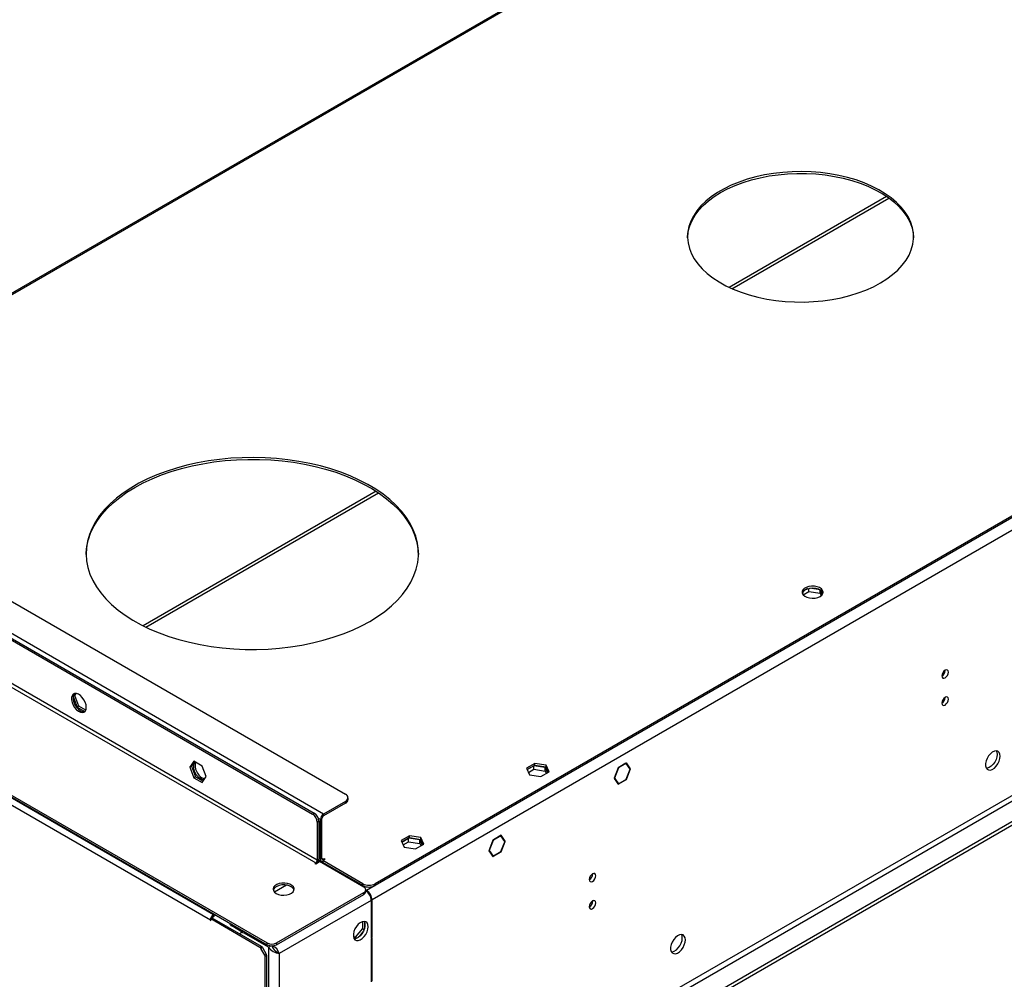
# Model space of a CAD drawing. Units: millimetres. Extents: x 5 to 12605, y 13 to 17833.
# Drawn here: x 1478 to 1923, y 2853 to 3286 of the extents above; entities that cross this region are included whole.
import ezdxf

# ---------------------------------------------------------------- set-up
doc = ezdxf.new("R2010")
doc.units = ezdxf.units.MM
doc.header["$LTSCALE"] = 60

msp = doc.modelspace()

# ---------------------------------------------------------------- linework, layer by layer
at = {"color": 7, "linetype": 'Continuous', "lineweight": 25}
for p, q in [((3329.675, 3871.087), (1635.093, 2892.826)), ((3332.149, 3866.8), (1637.568, 2888.54)), ((3326.492, 3870.067), (1638.982, 2895.888)), ((3326.492, 3869.25), (1638.982, 2895.071)), ((3396.673, 3772.588), (1643.578, 2760.548)), ((3396.673, 3770.955), (1643.578, 2758.915)), ((3335.331, 3749.014), (1634.386, 2767.079)), ((1635.447, 2765.242), (3336.392, 3747.177)), ((2162.629, 3559.303), (1322.966, 3074.576)), ((1869.818, 3206.007), (1798.7, 3164.951)), ((1361.443, 3088.768), (1625.547, 2936.303)), ((1615.648, 2927.323), (1345.886, 3083.053)), ((1345.886, 3080.195), (1610.698, 2927.323)), ((1346.594, 3080.603), (1611.405, 2927.731)), ((1639.339, 3072.954), (1534.184, 3012.249)), ((1343.058, 3060.598), (1612.112, 2905.277)), ((1612.819, 2906.501), (1343.765, 3061.823)), ((1565.973, 2881.907), (1280.302, 3046.821)), ((1280.479, 3047.944), (1590.192, 2869.15)), ((1280.479, 3047.127), (1590.192, 2868.334)), ((1564.559, 2879.457), (1278.888, 3044.372)), ((1832.141, 3026.214), (1834.698, 3027.69)), ((1834.159, 3029.012), (1832.23, 3027.898)), ((1834.698, 3027.69), (1834.698, 3029.155)), ((1834.698, 3027.69), (1839.773, 3026.905)), ((1839.766, 3028.539), (1835.189, 3029.247)), ((1839.773, 3026.905), (1839.773, 3028.535)), ((1839.773, 3026.905), (1840.276, 3025.82)), ((1840.789, 3026.349), (1839.775, 3028.534)), ((1896.263, 2992.154), (1896.261, 2992.233)), ((1503.608, 2981.742), (1502.614, 2980.328)), ((1503.321, 2980.736), (1502.614, 2980.328)), ((1502.614, 2980.328), (1504.472, 2975.54)), ((1503.321, 2980.736), (1504.013, 2981.721)), ((1505.179, 2975.949), (1503.321, 2980.736)), ((1896.263, 2979.906), (1896.261, 2979.985)), ((1505.179, 2975.949), (1504.472, 2975.54)), ((1504.472, 2975.54), (1507.911, 2973.555)), ((1508.306, 2974.143), (1505.179, 2975.949)), ((1557.151, 2951.131), (1555.293, 2948.488)), ((1556, 2948.896), (1555.293, 2948.488)), ((1555.293, 2948.488), (1557.151, 2943.7)), ((1557.45, 2950.958), (1556, 2948.896)), ((1556, 2948.896), (1557.858, 2944.109)), ((1560.866, 2948.986), (1557.151, 2951.131)), ((1562.724, 2944.199), (1560.866, 2948.986)), ((1710.985, 2950.149), (1707.269, 2948.004)), ((1707.269, 2948.004), (1708.629, 2945.075)), ((1707.569, 2947.36), (1710.985, 2949.333)), ((1710.631, 2949.128), (1707.569, 2947.36)), ((1708.167, 2946.072), (1710.631, 2947.495)), ((1715.706, 2948.343), (1710.631, 2949.128)), ((1710.631, 2947.495), (1710.631, 2949.128)), ((1710.631, 2947.495), (1715.706, 2946.71)), ((1716.06, 2949.364), (1710.985, 2950.149)), ((1710.985, 2949.333), (1710.985, 2950.149)), ((1710.985, 2949.333), (1716.06, 2948.548)), ((1716.767, 2946.058), (1715.706, 2948.343)), ((1715.706, 2946.71), (1715.706, 2948.343)), ((1717.419, 2946.434), (1716.06, 2949.364)), ((1716.06, 2948.548), (1716.06, 2949.364)), ((1716.06, 2948.548), (1717.121, 2946.262)), ((1748.671, 2948.228), (1746.813, 2943.44)), ((1748.753, 2948.111), (1746.977, 2943.534)), ((1748.649, 2948.171), (1748.753, 2948.111)), ((1752.163, 2950.243), (1748.671, 2948.228)), ((1752.163, 2950.08), (1748.753, 2948.111)), ((1752.021, 2950.162), (1752.163, 2950.08)), ((1752.163, 2950.243), (1752.163, 2950.08)), ((1752.386, 2950.372), (1752.304, 2950.325)), ((1752.304, 2950.162), (1752.304, 2950.325)), ((1754.08, 2947.635), (1752.304, 2950.162)), ((1752.304, 2943.058), (1754.08, 2947.635)), ((1754.243, 2947.729), (1752.386, 2950.372)), ((1752.386, 2942.942), (1754.243, 2947.729)), ((1753.857, 2947.952), (1754.243, 2947.729)), ((1557.858, 2944.109), (1557.151, 2943.7)), ((1557.151, 2943.7), (1560.866, 2941.556)), ((1557.858, 2944.109), (1561.274, 2942.137)), ((1560.866, 2941.556), (1562.724, 2944.199)), ((1708.629, 2945.075), (1713.704, 2944.29)), ((1713.704, 2944.29), (1717.419, 2946.434)), ((1715.706, 2946.71), (1716.169, 2945.713)), ((1746.977, 2943.534), (1746.813, 2943.44)), ((1746.873, 2943.594), (1746.977, 2943.534)), ((1746.895, 2943.324), (1747.058, 2943.418)), ((1746.895, 2943.324), (1748.671, 2940.797)), ((1747.058, 2943.418), (1748.753, 2941.008)), ((1748.671, 2940.797), (1752.163, 2942.813)), ((1748.753, 2941.008), (1752.163, 2942.976)), ((1752.021, 2942.895), (1752.163, 2942.813)), ((1752.163, 2942.976), (1752.163, 2942.813)), ((1752.304, 2942.895), (1752.304, 2943.058)), ((1752.304, 2942.989), (1752.386, 2942.942)), ((1752.304, 2942.895), (1752.386, 2942.942)), ((1748.366, 2941.231), (1748.753, 2941.008)), ((1626.719, 2933.854), (1626.719, 2934.671)), ((1625.547, 2933.038), (1615.648, 2927.323)), ((1625.547, 2932.221), (1615.648, 2926.506)), ((1625.547, 2932.221), (1625.547, 2933.038)), ((1610.698, 2927.323), (1611.405, 2927.731)), ((1614.941, 2925.282), (1614.234, 2924.873)), ((1614.234, 2906.909), (1614.234, 2924.873)), ((1614.941, 2907.318), (1614.941, 2925.282)), ((1615.648, 2926.506), (1615.648, 2927.323)), ((1613.526, 2924.057), (1612.819, 2923.649)), ((1612.819, 2923.649), (1612.819, 2906.501)), ((1613.526, 2924.057), (1613.526, 2906.909)), ((1654.416, 2917.493), (1650.701, 2915.348)), ((1651, 2914.704), (1654.416, 2916.676)), ((1654.062, 2916.472), (1651, 2914.704)), ((1659.138, 2915.687), (1654.062, 2916.472)), ((1654.062, 2914.839), (1654.062, 2916.472)), ((1659.491, 2916.708), (1654.416, 2917.493)), ((1654.416, 2916.676), (1654.416, 2917.493)), ((1654.416, 2916.676), (1659.491, 2915.891)), ((1660.198, 2913.402), (1659.138, 2915.687)), ((1659.138, 2914.054), (1659.138, 2915.687)), ((1660.851, 2913.778), (1659.491, 2916.708)), ((1659.491, 2915.891), (1659.491, 2916.708)), ((1659.491, 2915.891), (1660.552, 2913.605)), ((1692.184, 2915.618), (1692.102, 2915.571)), ((1692.184, 2915.618), (1692.184, 2915.455)), ((1695.817, 2917.716), (1692.325, 2915.7)), ((1695.735, 2917.505), (1692.325, 2915.537)), ((1692.325, 2915.537), (1692.325, 2915.7)), ((1695.594, 2917.587), (1695.735, 2917.505)), ((1697.511, 2914.979), (1695.735, 2917.505)), ((1697.675, 2915.073), (1695.817, 2917.716)), ((1650.701, 2915.348), (1652.061, 2912.418)), ((1651.598, 2913.416), (1654.062, 2914.839)), ((1652.061, 2912.418), (1657.136, 2911.633)), ((1654.062, 2914.839), (1659.138, 2914.054)), ((1657.136, 2911.633), (1660.851, 2913.778)), ((1659.138, 2914.054), (1659.601, 2913.056)), ((1692.102, 2915.571), (1690.245, 2910.784)), ((1692.184, 2915.455), (1690.408, 2910.878)), ((1692.08, 2915.515), (1692.184, 2915.455)), ((1695.735, 2910.401), (1697.43, 2914.768)), ((1695.817, 2910.285), (1697.593, 2914.863)), ((1697.289, 2915.296), (1697.675, 2915.073)), ((1697.43, 2914.768), (1697.593, 2914.863)), ((1697.675, 2915.073), (1697.511, 2914.979)), ((1612.819, 2906.501), (1613.526, 2906.909)), ((1614.941, 2907.318), (1614.234, 2906.909)), ((1615.294, 2906.297), (1616.355, 2906.909)), ((1616.001, 2907.113), (1615.648, 2906.909)), ((1616.355, 2906.909), (1616.001, 2907.113)), ((1616.001, 2907.113), (1616.001, 2906.705)), ((1690.245, 2910.784), (1692.102, 2908.141)), ((1690.305, 2910.938), (1690.408, 2910.878)), ((1690.408, 2910.878), (1692.184, 2908.351)), ((1691.798, 2908.574), (1692.184, 2908.351)), ((1691.991, 2908.299), (1692.184, 2908.188)), ((1692.102, 2908.141), (1692.184, 2908.188)), ((1692.184, 2908.351), (1692.184, 2908.188)), ((1692.325, 2908.433), (1695.735, 2910.401)), ((1692.325, 2908.269), (1695.817, 2910.285)), ((1692.325, 2908.269), (1692.325, 2908.433)), ((1695.676, 2910.367), (1695.817, 2910.285)), ((1612.112, 2905.277), (1611.759, 2905.072)), ((1611.759, 2905.072), (1612.112, 2904.868)), ((1612.112, 2904.868), (1613.88, 2905.889)), ((1613.51, 2906.651), (1614.648, 2905.994)), ((1633.856, 2894.357), (1613.88, 2905.889)), ((1633.325, 2895.888), (1615.294, 2906.297)), ((1615.294, 2906.297), (1615.294, 2905.48)), ((1633.325, 2895.071), (1615.294, 2905.48)), ((1616.001, 2905.072), (1615.648, 2904.868)), ((1737.164, 2900.308), (1737.162, 2900.388)), ((1598.984, 2895.248), (1593.492, 2892.078)), ((1633.325, 2895.071), (1633.325, 2895.888)), ((1638.982, 2895.888), (1638.982, 2895.071)), ((1594.434, 2869.15), (1633.856, 2891.908)), ((1594.434, 2868.334), (1633.856, 2891.091)), ((1633.856, 2891.091), (1633.856, 2891.908)), ((1634.734, 2892.316), (1634.734, 2893.132)), ((1634.734, 2893.033), (1635.093, 2892.826)), ((1634.734, 2892.625), (1634.74, 2892.622)), ((1637.214, 2888.335), (1595.672, 2864.353)), ((1637.214, 2888.335), (1637.214, 2871.628)), ((1637.568, 2871.832), (1637.568, 2888.54)), ((1737.164, 2888.06), (1737.162, 2888.139)), ((1565.408, 2880.396), (1564.701, 2879.988)), ((1587.601, 2867.584), (1565.408, 2880.396)), ((1566.327, 2882.111), (1565.973, 2881.907)), ((1565.973, 2881.09), (1565.973, 2881.907)), ((1567.034, 2881.702), (1565.973, 2881.09)), ((1564.559, 2879.457), (1564.559, 2879.294)), ((1564.701, 2879.375), (1564.559, 2879.294)), ((1564.559, 2879.294), (1564.701, 2879.212)), ((1564.701, 2879.212), (1564.701, 2879.988)), ((1586.894, 2867.176), (1564.701, 2879.988)), ((1573.297, 2878.087), (1573.297, 2878.069)), ((1578.954, 2874.086), (1574.176, 2876.845)), ((1633.184, 2875.698), (1629.966, 2871.695)), ((1633.184, 2878.768), (1633.184, 2875.698)), ((1633.184, 2875.698), (1633.983, 2875.236)), ((1634.244, 2876.117), (1634.244, 2878.344)), ((1579.59, 2874.454), (1578.262, 2873.687)), ((1590.722, 2867.211), (1579.762, 2873.538)), ((1629.966, 2871.695), (1629.175, 2871.766)), ((1629.361, 2871.232), (1630.254, 2871.152)), ((1629.966, 2871.695), (1630.649, 2871.301)), ((1631.801, 2872.045), (1633.471, 2874.123)), ((1637.214, 2871.628), (1637.568, 2871.832)), ((1637.568, 2871.424), (1637.214, 2871.219)), ((1637.214, 2871.219), (1637.214, 2851.654)), ((1637.215, 2872.036), (1637.568, 2871.832)), ((1637.568, 2851.858), (1637.568, 2871.424)), ((1586.894, 2867.176), (1587.601, 2867.584)), ((1588.101, 2867.057), (1587.394, 2866.648)), ((1588.101, 2867.057), (1589.808, 2864.1)), ((1590.192, 2868.334), (1590.192, 2869.15)), ((1590.722, 2867.211), (1591.875, 2867.876)), ((1590.722, 2867.211), (1590.722, 2764.735)), ((1594.434, 2869.15), (1594.434, 2868.334)), ((1589.101, 2863.692), (1587.394, 2866.648)), ((1589.101, 2863.692), (1589.808, 2864.1)), ((1590.015, 2863.403), (1589.308, 2862.995)), ((1589.308, 2127.559), (1589.308, 2862.995)), ((1590.015, 2127.968), (1590.015, 2863.403)), ((1595.672, 2864.353), (1594.72, 2864.903)), ((1595.672, 2864.353), (1595.672, 2764.735))]:
    msp.add_line(p, q, dxfattribs=at)
at = {"color": 8, "linetype": 'Continuous', "lineweight": 25}
for p, q in [((2162.483, 3558.543), (1323.966, 3074.477)), ((1800.009, 3164.354), (1870.875, 3205.264)), ((1535.449, 3011.626), (1640.433, 3072.233)), ((1614.234, 2924.873), (1613.242, 2925.446)), ((1614.234, 2906.909), (1613.526, 2907.318)), ((1615.648, 2906.909), (1614.941, 2907.318)), ((1615.648, 2906.909), (1615.648, 2906.501)), ((1612.112, 2905.277), (1612.112, 2904.868)), ((1634.74, 2892.622), (1634.734, 2892.619)), ((1635.093, 2892.389), (1635.093, 2892.826)), ((1637.568, 2888.54), (1637.189, 2888.758)), ((1564.701, 2879.539), (1564.559, 2879.457)), ((1574.176, 2877.58), (1574.176, 2876.845)), ((1580.469, 2873.947), (1579.762, 2873.538))]:
    msp.add_line(p, q, dxfattribs=at)
at = {"color": 7, "linetype": 'Continuous', "lineweight": 25, "flags": 128}
for points in [[(1867.024, 3166.935), (1869.915, 3168.75), (1872.533, 3170.699), (1874.859, 3172.767), (1876.878, 3174.94), (1878.574, 3177.203), (1879.937, 3179.54), (1880.955, 3181.934), (1881.624, 3184.37), (1881.936, 3186.829), (1881.892, 3189.294), (1881.49, 3191.749), (1880.733, 3194.176), (1879.628, 3196.558), (1878.181, 3198.878), (1876.403, 3201.12), (1874.306, 3203.268), (1871.905, 3205.308), (1869.217, 3207.224), (1866.261, 3209.004), (1863.057, 3210.634), (1859.628, 3212.104), (1855.998, 3213.404), (1852.192, 3214.523), (1848.237, 3215.455), (1844.161, 3216.192), (1839.993, 3216.73), (1835.761, 3217.065), (1831.496, 3217.194), (1827.227, 3217.116), (1822.984, 3216.833), (1818.796, 3216.345), (1814.695, 3215.657), (1810.707, 3214.774), (1806.862, 3213.701), (1803.185, 3212.446), (1799.704, 3211.017), (1796.441, 3209.426), (1793.421, 3207.682), (1790.664, 3205.799), (1788.189, 3203.789), (1786.015, 3201.666), (1784.156, 3199.446), (1782.626, 3197.144), (1781.434, 3194.776), (1780.59, 3192.359), (1780.099, 3189.91), (1779.964, 3187.445), (1780.188, 3184.983), (1780.768, 3182.54), (1781.699, 3180.134), (1782.977, 3177.781), (1784.591, 3175.498), (1786.53, 3173.301), (1788.78, 3171.205), (1791.327, 3169.225), (1794.152, 3167.376), (1797.235, 3165.669), (1800.554, 3164.117), (1804.087, 3162.731), (1807.808, 3161.521), (1811.692, 3160.495), (1815.711, 3159.659), (1819.836, 3159.021), (1824.04, 3158.584), (1828.293, 3158.352), (1832.564, 3158.327), (1836.824, 3158.507), (1841.042, 3158.893), (1845.19, 3159.481), (1849.238, 3160.267), (1853.159, 3161.247), (1856.923, 3162.412), (1860.505, 3163.755), (1863.88, 3165.266), (1867.024, 3166.935)], [(1794.899, 3207.756), (1798.043, 3209.424), (1801.418, 3210.936), (1805.001, 3212.279), (1808.765, 3213.444), (1812.685, 3214.423), (1816.733, 3215.21), (1820.881, 3215.798), (1825.1, 3216.184), (1829.36, 3216.364), (1833.631, 3216.338), (1837.883, 3216.106), (1842.087, 3215.67), (1846.213, 3215.032), (1850.231, 3214.196), (1854.115, 3213.17), (1857.836, 3211.959), (1861.369, 3210.573), (1864.688, 3209.022), (1867.771, 3207.315), (1870.596, 3205.465), (1873.143, 3203.486), (1875.393, 3201.39), (1877.333, 3199.193), (1878.947, 3196.91), (1880.224, 3194.557), (1881.156, 3192.151), (1881.735, 3189.708), (1881.957, 3187.345)], [(1779.967, 3187.345), (1779.987, 3187.862), (1780.3, 3190.321), (1780.968, 3192.757), (1781.987, 3195.151), (1783.349, 3197.488), (1785.046, 3199.751), (1787.064, 3201.924), (1789.39, 3203.992), (1792.008, 3205.941), (1794.899, 3207.756)], [(1636.507, 3014.267), (1640.04, 3016.452), (1643.303, 3018.773), (1646.28, 3021.218), (1648.959, 3023.776), (1651.325, 3026.434), (1653.368, 3029.18), (1655.078, 3032.001), (1656.447, 3034.884), (1657.468, 3037.814), (1658.137, 3040.778), (1658.449, 3043.761), (1658.404, 3046.75), (1658.003, 3049.73), (1657.246, 3052.687), (1656.137, 3055.606), (1654.682, 3058.475), (1652.888, 3061.278), (1650.764, 3064.004), (1648.318, 3066.638), (1645.564, 3069.169), (1642.513, 3071.584), (1639.181, 3073.872), (1635.584, 3076.021), (1631.738, 3078.023), (1627.663, 3079.866), (1623.377, 3081.542), (1618.9, 3083.044), (1614.255, 3084.364), (1609.463, 3085.496), (1604.548, 3086.435), (1599.532, 3087.175), (1594.439, 3087.714), (1589.294, 3088.048), (1584.121, 3088.177), (1578.946, 3088.1), (1573.792, 3087.817), (1568.684, 3087.329), (1563.647, 3086.638), (1558.703, 3085.749), (1553.878, 3084.665), (1549.195, 3083.392), (1544.674, 3081.935), (1540.338, 3080.301), (1536.208, 3078.499), (1532.303, 3076.536), (1528.642, 3074.422), (1525.243, 3072.168), (1522.121, 3069.784), (1519.291, 3067.281), (1516.767, 3064.672), (1514.561, 3061.968), (1512.683, 3059.182), (1511.143, 3056.329), (1509.947, 3053.421), (1509.102, 3050.472), (1508.611, 3047.496), (1508.477, 3044.509), (1508.7, 3041.522), (1509.28, 3038.552), (1510.213, 3035.612), (1511.496, 3032.717), (1513.121, 3029.879), (1515.082, 3027.113), (1517.369, 3024.431), (1519.97, 3021.847), (1522.874, 3019.373), (1526.067, 3017.02), (1529.534, 3014.8), (1533.258, 3012.723), (1537.22, 3010.8), (1541.404, 3009.039), (1545.788, 3007.449), (1550.351, 3006.037), (1555.072, 3004.81), (1559.929, 3003.775), (1564.898, 3002.935), (1569.955, 3002.295), (1575.077, 3001.858), (1580.239, 3001.626), (1585.416, 3001.6), (1590.584, 3001.781), (1595.718, 3002.167), (1600.794, 3002.756), (1605.787, 3003.546), (1610.674, 3004.533), (1615.431, 3005.713), (1620.036, 3007.079), (1624.467, 3008.625), (1628.702, 3010.344), (1632.722, 3012.228), (1636.507, 3014.267)], [(1530.441, 3074.681), (1534.227, 3076.72), (1538.246, 3078.604), (1542.482, 3080.323), (1546.912, 3081.869), (1551.517, 3083.235), (1556.275, 3084.415), (1561.162, 3085.402), (1566.155, 3086.192), (1571.23, 3086.781), (1576.365, 3087.167), (1581.533, 3087.348), (1586.71, 3087.322), (1591.872, 3087.09), (1596.994, 3086.653), (1602.051, 3086.013), (1607.019, 3085.173), (1611.876, 3084.138), (1616.598, 3082.911), (1621.161, 3081.499), (1625.545, 3079.909), (1629.728, 3078.148), (1633.691, 3076.225), (1637.415, 3074.148), (1640.881, 3071.928), (1644.075, 3069.575), (1646.979, 3067.101), (1649.58, 3064.517), (1651.867, 3061.835), (1653.827, 3059.069), (1655.453, 3056.231), (1656.735, 3053.335), (1657.668, 3050.395), (1658.248, 3047.426), (1658.471, 3044.474)], [(1508.478, 3044.474), (1508.5, 3045.187), (1508.812, 3048.17), (1509.481, 3051.134), (1510.502, 3054.064), (1511.87, 3056.947), (1513.58, 3059.768), (1515.623, 3062.514), (1517.99, 3065.172), (1520.668, 3067.73), (1523.646, 3070.175), (1526.909, 3072.496), (1530.441, 3074.681)], [(1839.77, 3025.475), (1840.552, 3026.07), (1841.026, 3026.765), (1841.159, 3027.508), (1840.939, 3028.244), (1840.383, 3028.918), (1839.533, 3029.481), (1838.452, 3029.891), (1837.218, 3030.116), (1835.926, 3030.142), (1834.669, 3029.965), (1833.542, 3029.599), (1832.627, 3029.071), (1831.993, 3028.42), (1831.687, 3027.695), (1831.731, 3026.948), (1832.122, 3026.236), (1832.831, 3025.612), (1833.806, 3025.121), (1834.975, 3024.801), (1836.249, 3024.674), (1837.536, 3024.75), (1838.74, 3025.024), (1839.77, 3025.475)], [(1833.053, 3028.536), (1834.084, 3028.988), (1835.287, 3029.262), (1836.574, 3029.338), (1837.849, 3029.211), (1839.017, 3028.89), (1839.992, 3028.4), (1840.701, 3027.775), (1841.092, 3027.063), (1841.109, 3027.006)], [(1897.677, 2991.338), (1897.564, 2991.929), (1897.242, 2992.299), (1896.76, 2992.393), (1896.192, 2992.195), (1895.624, 2991.737), (1895.142, 2991.087), (1894.82, 2990.345), (1894.707, 2989.623), (1894.82, 2989.032), (1895.142, 2988.662), (1895.624, 2988.569), (1896.192, 2988.766), (1896.76, 2989.224), (1897.242, 2989.874), (1897.564, 2990.617), (1897.677, 2991.338)], [(1508.556, 2975.469), (1508.432, 2976.587), (1508.067, 2977.766), (1507.49, 2978.919), (1506.743, 2979.959), (1505.881, 2980.811), (1504.968, 2981.41), (1504.073, 2981.712), (1503.261, 2981.695), (1502.592, 2981.359), (1502.117, 2980.731), (1501.87, 2979.857), (1501.87, 2978.8), (1502.117, 2977.641), (1502.592, 2976.464), (1503.261, 2975.357), (1504.073, 2974.402), (1504.968, 2973.67), (1505.881, 2973.216), (1506.743, 2973.072), (1507.49, 2973.25), (1508.067, 2973.736), (1508.432, 2974.494), (1508.556, 2975.469)], [(1503.203, 2981.68), (1503.161, 2981.637), (1502.74, 2980.942), (1502.554, 2980.015), (1502.616, 2978.925), (1502.922, 2977.753), (1503.45, 2976.586), (1504.16, 2975.509), (1504.999, 2974.604), (1505.905, 2973.937)], [(1897.677, 2979.09), (1897.564, 2979.681), (1897.242, 2980.051), (1896.76, 2980.145), (1896.192, 2979.947), (1895.624, 2979.489), (1895.142, 2978.839), (1894.82, 2978.097), (1894.707, 2977.375), (1894.82, 2976.784), (1895.142, 2976.414), (1895.624, 2976.32), (1896.192, 2976.518), (1896.76, 2976.976), (1897.242, 2977.626), (1897.564, 2978.368), (1897.677, 2979.09)], [(1921.118, 2953.428), (1920.993, 2954.402), (1920.629, 2955.161), (1920.051, 2955.647), (1919.304, 2955.825), (1918.442, 2955.681), (1917.53, 2955.226), (1916.634, 2954.494), (1915.822, 2953.539), (1915.154, 2952.433), (1914.678, 2951.256), (1914.431, 2950.096), (1914.431, 2949.04), (1914.678, 2948.165), (1915.154, 2947.537), (1915.822, 2947.202), (1916.634, 2947.185), (1917.53, 2947.487), (1918.442, 2948.086), (1919.304, 2948.937), (1920.051, 2949.978), (1920.629, 2951.13), (1920.993, 2952.309), (1921.118, 2953.428)], [(1919.319, 2955.824), (1919.579, 2955.219), (1919.704, 2954.244)], [(1919.704, 2954.244), (1919.579, 2953.126), (1919.214, 2951.947), (1918.637, 2950.794), (1917.89, 2949.754), (1917.028, 2948.902), (1916.116, 2948.303), (1915.22, 2948.001), (1914.785, 2947.97)], [(1561.996, 2943.164), (1561.895, 2943.188), (1560.988, 2943.567)], [(1614.234, 2906.909), (1614.261, 2906.606), (1614.341, 2906.347), (1614.472, 2906.14), (1614.648, 2905.994), (1614.862, 2905.914), (1615.107, 2905.905), (1615.294, 2905.94)], [(1738.578, 2899.492), (1738.465, 2900.083), (1738.143, 2900.453), (1737.661, 2900.547), (1737.093, 2900.35), (1736.525, 2899.891), (1736.043, 2899.241), (1735.721, 2898.499), (1735.608, 2897.778), (1735.721, 2897.187), (1736.043, 2896.816), (1736.525, 2896.722), (1737.093, 2896.92), (1737.661, 2897.379), (1738.143, 2898.028), (1738.465, 2898.771), (1738.578, 2899.492)], [(1594.258, 2891.5), (1595.288, 2891.048), (1596.492, 2890.774), (1597.779, 2890.698), (1599.053, 2890.825), (1600.221, 2891.146), (1601.197, 2891.636), (1601.906, 2892.261), (1602.297, 2892.973), (1602.341, 2893.719), (1602.035, 2894.445), (1601.401, 2895.095), (1600.487, 2895.623), (1599.359, 2895.989), (1598.102, 2896.166), (1596.809, 2896.141), (1595.576, 2895.915), (1594.495, 2895.505), (1593.644, 2894.942), (1593.089, 2894.268), (1592.869, 2893.532), (1593.002, 2892.789), (1593.476, 2892.095), (1594.258, 2891.5)], [(1602.313, 2893.03), (1602.035, 2893.628), (1601.401, 2894.279), (1600.487, 2894.807), (1599.359, 2895.173), (1598.102, 2895.35), (1596.809, 2895.324), (1595.576, 2895.098), (1594.495, 2894.689), (1593.644, 2894.126), (1593.089, 2893.451), (1592.92, 2893.03)], [(1738.578, 2887.244), (1738.465, 2887.835), (1738.143, 2888.205), (1737.661, 2888.299), (1737.093, 2888.101), (1736.525, 2887.643), (1736.043, 2886.993), (1735.721, 2886.251), (1735.608, 2885.529), (1735.721, 2884.939), (1736.043, 2884.568), (1736.525, 2884.474), (1737.093, 2884.672), (1737.661, 2885.13), (1738.143, 2885.78), (1738.465, 2886.523), (1738.578, 2887.244)], [(1635.8, 2876.496), (1635.676, 2877.47), (1635.311, 2878.229), (1634.734, 2878.715), (1633.987, 2878.892), (1633.125, 2878.749), (1632.212, 2878.294), (1631.317, 2877.562), (1630.505, 2876.607), (1629.836, 2875.5), (1629.361, 2874.323), (1629.114, 2873.164), (1629.114, 2872.108), (1629.361, 2871.233), (1629.836, 2870.605), (1630.505, 2870.27), (1631.317, 2870.253), (1632.212, 2870.555), (1633.125, 2871.154), (1633.987, 2872.005), (1634.734, 2873.045), (1635.311, 2874.198), (1635.676, 2875.377), (1635.8, 2876.496)], [(1634.001, 2878.892), (1634.108, 2878.697), (1634.355, 2877.822), (1634.355, 2876.766), (1634.108, 2875.606), (1633.633, 2874.429), (1632.964, 2873.323), (1632.152, 2872.368), (1631.256, 2871.636), (1630.344, 2871.181), (1629.482, 2871.037), (1629.467, 2871.038)], [(1778.989, 2870.562), (1778.865, 2871.537), (1778.5, 2872.295), (1777.923, 2872.781), (1777.176, 2872.959), (1776.314, 2872.815), (1775.401, 2872.361), (1774.506, 2871.629), (1773.694, 2870.674), (1773.025, 2869.567), (1772.55, 2868.39), (1772.303, 2867.231), (1772.303, 2866.174), (1772.55, 2865.3), (1773.025, 2864.671), (1773.694, 2864.336), (1774.506, 2864.319), (1775.401, 2864.621), (1776.314, 2865.22), (1777.176, 2866.072), (1777.923, 2867.112), (1778.5, 2868.265), (1778.865, 2869.444), (1778.989, 2870.562)], [(1772.656, 2865.104), (1773.092, 2865.136), (1773.987, 2865.438), (1774.9, 2866.037), (1775.761, 2866.888), (1776.509, 2867.929), (1777.086, 2869.081), (1777.451, 2870.26), (1777.575, 2871.379)], [(1777.575, 2871.379), (1777.451, 2872.353), (1777.191, 2872.959)], [(1594.72, 2864.903), (1594.314, 2865.175), (1593.884, 2865.573)]]:
    msp.add_lwpolyline(points, dxfattribs=at)
at = {"color": 7, "linetype": 'Continuous', "lineweight": 25}
for centre, radius, start, end in [((1834.136, 3026.24), 2.539, 115.2413, 162.43589), ((1893.137, 2992.248), 3.127, 300.17112, 358.28842), ((1893.137, 2980), 3.127, 300.17112, 358.28842), ((1507.353, 2976.026), 2.542, 235.26477, 282.42056), ((1559.463, 2949.185), 2.549, 138.01707, 184.69289), ((1563.314, 2948.882), 6.392, 179.15329, 255.12518), ((1564.167, 2949.198), 6.466, 166.47828, 240.55257), ((1624.927, 2934.671), 1.747, 290.7855, 69.20988), ((1624.716, 2934.054), 2.013, 294.3842, 354.29243), ((1608.214, 2923.439), 4.61, 2.60548, 57.3945), ((1608.921, 2923.847), 4.61, 2.60548, 57.3945), ((1617.303, 2924.734), 3.073, 122.60221, 177.40019), ((1616.475, 2925.212), 1.536, 122.58908, 177.41333), ((1610.582, 2907.022), 2.946, 326.80113, 357.81881), ((1615.372, 2907.247), 0.437, 170.74996, 309.23209), ((1611.284, 2906.571), 1.537, 302.61531, 357.38709), ((1734.038, 2900.402), 3.127, 300.17112, 358.28842), ((1636.154, 2901.346), 6.147, 242.60656, 297.39104), ((1636.154, 2900.529), 6.147, 242.60656, 297.39104), ((1633.391, 2893.132), 1.31, 290.79361, 69.21358), ((1633.233, 2892.465), 1.508, 294.37389, 354.31488), ((1631.841, 2888.091), 5.379, 2.60548, 57.39452), ((1632.195, 2888.295), 5.379, 2.60548, 57.39452), ((1734.038, 2888.154), 3.127, 300.17112, 358.28842), ((1567.629, 2879.318), 3.073, 122.60219, 177.40021), ((1566.815, 2879.788), 1.55, 122.86971, 157.48431), ((1574.799, 2878.219), 1.509, 185.701, 245.61108), ((1578.935, 2872.542), 1.295, 50.29694, 148.29527), ((1586.13, 2865.952), 1.443, 28.85562, 58.04531), ((1586.837, 2866.36), 1.443, 28.85562, 58.04531), ((1592.313, 2873.245), 4.611, 242.61179, 297.38582), ((1592.313, 2872.428), 4.611, 242.61179, 297.38582), ((1597.299, 2872.887), 8.687, 220.79225, 259.20484), ((1602.464, 2873.541), 11.707, 208.09545, 223.23677), ((1590.379, 2862.821), 5.511, 16.14468, 66.2044), ((1587.866, 2862.945), 1.443, 1.95646, 31.14375), ((1588.573, 2863.354), 1.443, 1.95646, 31.14375)]:
    msp.add_arc(centre, radius, start, end, dxfattribs=at)

doc.saveas('drawing.dxf')
